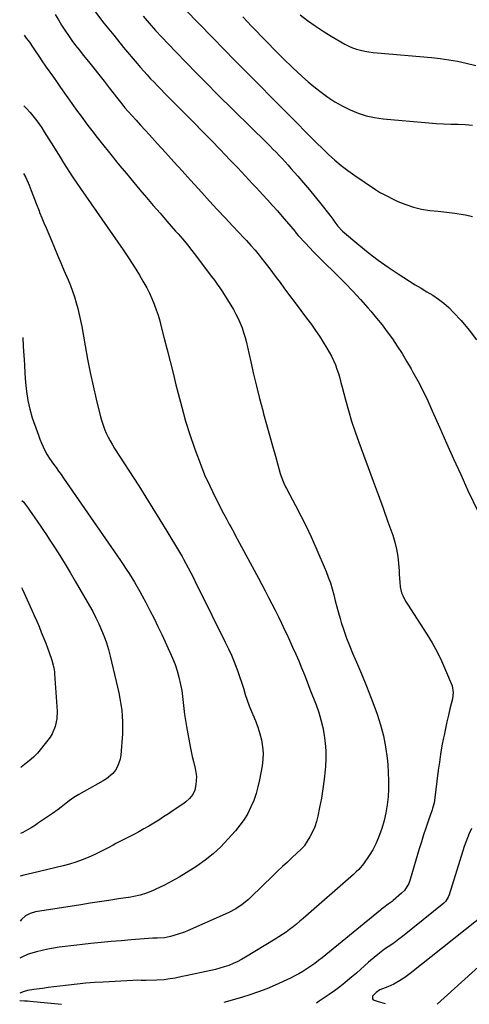
# Model space of a CAD drawing. Units: inches. Extents: x 1878661 to 1883976, y 384385 to 389707.
# Drawn here: x 1878661 to 1878936, y 384420 to 385021 of the extents above; entities that cross this region are included whole.
import ezdxf

# ---------------------------------------------------------------- set-up
doc = ezdxf.new("R2010")
doc.units = ezdxf.units.IN
doc.header["$MEASUREMENT"] = 0
doc.layers.add('7', color=7, linetype='Continuous')
doc.layers.add('8', color=7, linetype='Continuous')

msp = doc.modelspace()

# ---------------------------------------------------------------- linework, layer by layer
at = {"layer": '7', "color": 18}
for points in [[(1878753.77, 385035.83, 1774), (1878778.98, 385009.75, 1774), (1878785.72, 385002.81, 1774), (1878792.49, 384995.9, 1774), (1878799.3, 384989.01, 1774), (1878806.13, 384982.16, 1774), (1878808.48, 384979.81, 1774), (1878814.14, 384974.14, 1774), (1878819.79, 384968.44, 1774), (1878825.42, 384962.73, 1774), (1878831.04, 384957.01, 1774), (1878835.06, 384952.89, 1774), (1878838.68, 384949.24, 1774), (1878842.33, 384945.62, 1774), (1878846.02, 384942.04, 1774), (1878849.74, 384938.5, 1774), (1878853.56, 384935.07, 1774), (1878857.48, 384931.76, 1774), (1878861.55, 384928.64, 1774), (1878865.71, 384925.65, 1774), (1878878.31, 384917.04, 1774), (1878880.1, 384915.85, 1774), (1878881.48, 384915.05, 1774), (1878881.96, 384914.81, 1774), (1878892.06, 384909.87, 1774), (1878896.75, 384907.88, 1774), (1878901.54, 384906.24, 1774), (1878906.48, 384905.12, 1774), (1878911.51, 384904.35, 1774), (1878916.62, 384903.82, 1774), (1878921.72, 384903.23, 1774), (1878926.81, 384902.57, 1774), (1878931.9, 384901.85, 1774), (1878933.26, 384901.65, 1774), (1878937.63, 384900.69, 1774)], [(1878706.76, 385026.23, 1778), (1878712.59, 385018.69, 1778), (1878718.56, 385011.25, 1778), (1878724.61, 385003.88, 1778), (1878732.9, 384993.96, 1778), (1878734.89, 384991.62, 1778), (1878736.91, 384989.31, 1778), (1878738.97, 384987.03, 1778), (1878741.05, 384984.78, 1778), (1878743.17, 384982.55, 1778), (1878745.3, 384980.33, 1778), (1878747.45, 384978.14, 1778), (1878749.61, 384975.96, 1778), (1878761.99, 384963.58, 1778), (1878767.43, 384958.1, 1778), (1878772.85, 384952.59, 1778), (1878778.23, 384947.04, 1778), (1878783.59, 384941.46, 1778), (1878789.71, 384935.04, 1778), (1878791.98, 384932.65, 1778), (1878794.24, 384930.26, 1778), (1878796.5, 384927.86, 1778), (1878798.75, 384925.46, 1778), (1878801, 384923.05, 1778), (1878803.24, 384920.64, 1778), (1878805.49, 384918.24, 1778), (1878807.74, 384915.83, 1778), (1878809.4, 384914.07, 1778), (1878812.45, 384910.77, 1778), (1878815.47, 384907.43, 1778), (1878818.44, 384904.05, 1778), (1878821.39, 384900.65, 1778), (1878829.25, 384891.42, 1778), (1878829.5, 384891.12, 1778), (1878829.99, 384890.52, 1778), (1878831.24, 384889.04, 1778), (1878835.54, 384884.3, 1778), (1878837.98, 384881.67, 1778), (1878840.44, 384879.07, 1778), (1878842.96, 384876.51, 1778), (1878845.5, 384873.99, 1778), (1878854.97, 384864.73, 1778), (1878859.78, 384859.92, 1778), (1878864.51, 384855.02, 1778), (1878869.11, 384850.01, 1778), (1878873.63, 384844.92, 1778), (1878875.54, 384842.73, 1778), (1878878.98, 384838.63, 1778), (1878882.33, 384834.46, 1778), (1878885.54, 384830.17, 1778), (1878888.65, 384825.82, 1778), (1878891.64, 384821.38, 1778), (1878894.54, 384816.88, 1778), (1878897.32, 384812.3, 1778), (1878900.02, 384807.68, 1778), (1878901.22, 384805.55, 1778), (1878904.37, 384799.78, 1778), (1878907.39, 384793.95, 1778), (1878910.23, 384788.02, 1778), (1878912.96, 384782.04, 1778), (1878917.39, 384771.88, 1778), (1878921.65, 384762.22, 1778), (1878925.96, 384752.58, 1778), (1878930.34, 384742.98, 1778), (1878934.77, 384733.39, 1778), (1878940.9, 384720.26, 1778)], [(1878736.55, 385022.93, 1776), (1878740.3, 385018.59, 1776), (1878744.1, 385014.29, 1776), (1878747.98, 385010.06, 1776), (1878751.91, 385005.88, 1776), (1878756.46, 385001.14, 1776), (1878762.74, 384994.65, 1776), (1878769.05, 384988.19, 1776), (1878775.41, 384981.79, 1776), (1878781.8, 384975.41, 1776), (1878811.98, 384945.57, 1776), (1878813.88, 384943.68, 1776), (1878815.77, 384941.78, 1776), (1878817.65, 384939.86, 1776), (1878819.51, 384937.94, 1776), (1878821.36, 384935.99, 1776), (1878823.18, 384934.02, 1776), (1878824.98, 384932.03, 1776), (1878826.75, 384930.02, 1776), (1878830.92, 384925.25, 1776), (1878834.48, 384921.09, 1776), (1878838.01, 384916.91, 1776), (1878841.48, 384912.67, 1776), (1878844.9, 384908.4, 1776), (1878850.4, 384901.44, 1776), (1878852.25, 384898.93, 1776), (1878853.42, 384897.2, 1776), (1878855.3, 384894.71, 1776), (1878858.26, 384891.69, 1776), (1878868.11, 384883.32, 1776), (1878873.93, 384878.58, 1776), (1878879.87, 384874.01, 1776), (1878886, 384869.69, 1776), (1878892.25, 384865.54, 1776), (1878899.07, 384861.21, 1776), (1878902.6, 384858.99, 1776), (1878906.14, 384856.8, 1776), (1878909.7, 384854.64, 1776), (1878913.27, 384852.5, 1776), (1878916.73, 384850.24, 1776), (1878920.04, 384847.77, 1776), (1878923.1, 384845.02, 1776), (1878926.01, 384842.08, 1776), (1878930.57, 384837.02, 1776), (1878935.43, 384831.24, 1776), (1878939.99, 384825.26, 1776)], [(1878797.29, 385022.59, 1772), (1878802.73, 385016.91, 1772), (1878811.62, 385007.68, 1772), (1878813.64, 385005.59, 1772), (1878815.67, 385003.5, 1772), (1878817.71, 385001.43, 1772), (1878819.76, 384999.36, 1772), (1878821.82, 384997.31, 1772), (1878823.89, 384995.27, 1772), (1878825.99, 384993.25, 1772), (1878828.09, 384991.25, 1772), (1878830.49, 384988.98, 1772), (1878833.84, 384985.9, 1772), (1878837.26, 384982.89, 1772), (1878840.76, 384979.99, 1772), (1878844.32, 384977.15, 1772), (1878845.2, 384976.46, 1772), (1878849.33, 384973.47, 1772), (1878853.59, 384970.68, 1772), (1878858.02, 384968.18, 1772), (1878862.56, 384965.87, 1772), (1878862.88, 384965.72, 1772), (1878867.74, 384963.75, 1772), (1878872.7, 384962.13, 1772), (1878877.81, 384961.03, 1772), (1878883, 384960.28, 1772), (1878910.85, 384957.74, 1772), (1878915.31, 384957.39, 1772), (1878919.76, 384957.14, 1772), (1878924.23, 384957.01, 1772), (1878928.69, 384956.97, 1772), (1878933.14, 384956.83, 1772), (1878937.57, 384956.47, 1772)], [(1878663.85, 385011.33, 1782), (1878665.22, 385009.58, 1782), (1878667.09, 385007.01, 1782), (1878669.47, 385003.54, 1782), (1878670.68, 385001.75, 1782), (1878672.45, 384999.04, 1782), (1878673.65, 384997.24, 1782), (1878674.26, 384996.35, 1782), (1878677.38, 384991.86, 1782), (1878679.57, 384988.73, 1782), (1878681.76, 384985.6, 1782), (1878683.96, 384982.49, 1782), (1878686.17, 384979.37, 1782), (1878696.54, 384964.81, 1782), (1878698.07, 384962.66, 1782), (1878699.62, 384960.52, 1782), (1878701.18, 384958.39, 1782), (1878702.74, 384956.26, 1782), (1878704.33, 384954.15, 1782), (1878705.93, 384952.05, 1782), (1878707.56, 384949.97, 1782), (1878709.2, 384947.9, 1782), (1878718.43, 384936.46, 1782), (1878719.73, 384934.85, 1782), (1878722.33, 384931.64, 1782), (1878724.96, 384928.43, 1782), (1878726.27, 384926.84, 1782), (1878728.92, 384923.66, 1782), (1878734.57, 384916.93, 1782), (1878738.63, 384912.12, 1782), (1878742.71, 384907.34, 1782), (1878746.83, 384902.59, 1782), (1878750.97, 384897.85, 1782), (1878756.35, 384891.74, 1782), (1878757.81, 384890.07, 1782), (1878760.7, 384886.71, 1782), (1878763.55, 384883.3, 1782), (1878766.32, 384879.83, 1782), (1878767.67, 384878.07, 1782), (1878778.34, 384863.95, 1782), (1878780.07, 384861.64, 1782), (1878781.77, 384859.32, 1782), (1878783.41, 384856.96, 1782), (1878784.96, 384854.54, 1782), (1878791.63, 384843.73, 1782), (1878793.15, 384841.06, 1782), (1878794.56, 384838.33, 1782), (1878795.78, 384835.51, 1782), (1878796.89, 384832.64, 1782), (1878797.85, 384829.71, 1782), (1878798.74, 384826.76, 1782), (1878799.52, 384823.78, 1782), (1878800.24, 384820.78, 1782), (1878802.21, 384811.86, 1782), (1878803.91, 384804.39, 1782), (1878805.68, 384796.95, 1782), (1878807.56, 384789.53, 1782), (1878809.51, 384782.13, 1782), (1878810.08, 384780.02, 1782), (1878811.84, 384773.56, 1782), (1878813.62, 384767.1, 1782), (1878815.42, 384760.64, 1782), (1878817.24, 384754.19, 1782), (1878820.22, 384743.69, 1782), (1878820.58, 384742.5, 1782), (1878822.31, 384737.87, 1782), (1878823.36, 384735.63, 1782), (1878823.93, 384734.53, 1782), (1878829.51, 384724.16, 1782), (1878832.8, 384717.85, 1782), (1878835.98, 384711.48, 1782), (1878838.99, 384705.03, 1782), (1878841.88, 384698.52, 1782), (1878848.14, 384683.9, 1782), (1878849.53, 384680.4, 1782), (1878850.81, 384676.87, 1782), (1878851.91, 384673.27, 1782), (1878852.89, 384669.63, 1782), (1878853.8, 384665.98, 1782), (1878854.75, 384662.33, 1782), (1878855.75, 384658.69, 1782), (1878856.79, 384655.06, 1782), (1878857.48, 384652.71, 1782), (1878858.98, 384647.95, 1782), (1878860.6, 384643.23, 1782), (1878862.41, 384638.58, 1782), (1878864.33, 384633.98, 1782), (1878866.72, 384628.57, 1782), (1878869.85, 384621.26, 1782), (1878872.87, 384613.92, 1782), (1878875.75, 384606.5, 1782), (1878878.51, 384599.05, 1782), (1878879.31, 384596.82, 1782), (1878881.41, 384590.23, 1782), (1878883.18, 384583.57, 1782), (1878884.45, 384576.8, 1782), (1878885.39, 384569.95, 1782), (1878885.79, 384565.97, 1782), (1878886.15, 384561.05, 1782), (1878886.33, 384556.13, 1782), (1878886.25, 384551.21, 1782), (1878885.99, 384546.29, 1782), (1878885.43, 384541.39, 1782), (1878884.66, 384536.54, 1782), (1878883.55, 384531.76, 1782), (1878882.23, 384527.01, 1782), (1878881.69, 384525.28, 1782), (1878880.27, 384521.39, 1782), (1878878.64, 384517.59, 1782), (1878876.68, 384513.96, 1782), (1878874.5, 384510.43, 1782), (1878871.08, 384505.39, 1782), (1878868.21, 384501.95, 1782), (1878866.58, 384500.4, 1782), (1878865.75, 384499.64, 1782), (1878864.91, 384498.9, 1782), (1878834.16, 384472.02, 1782), (1878832.13, 384470.28, 1782), (1878830.09, 384468.57, 1782), (1878828.01, 384466.9, 1782), (1878825.92, 384465.26, 1782), (1878823.78, 384463.67, 1782), (1878821.6, 384462.13, 1782), (1878819.38, 384460.67, 1782), (1878817.12, 384459.25, 1782), (1878799, 384448.31, 1782), (1878796.52, 384446.91, 1782), (1878793.99, 384445.59, 1782), (1878791.4, 384444.42, 1782), (1878788.76, 384443.34, 1782), (1878786.07, 384442.39, 1782), (1878783.35, 384441.53, 1782), (1878780.6, 384440.79, 1782), (1878777.82, 384440.14, 1782), (1878762.62, 384436.94, 1782), (1878760.41, 384436.48, 1782), (1878755.99, 384435.62, 1782), (1878751.56, 384434.86, 1782), (1878749.33, 384434.58, 1782), (1878744.84, 384434.28, 1782), (1878738.25, 384434.07, 1782), (1878737.24, 384434.06, 1782), (1878735.22, 384434.09, 1782), (1878733.2, 384434.2, 1782), (1878730.17, 384434.18, 1782), (1878712.11, 384433.18, 1782), (1878706.8, 384432.83, 1782), (1878701.49, 384432.41, 1782), (1878696.19, 384431.88, 1782), (1878690.9, 384431.28, 1782), (1878683.85, 384430.42, 1782), (1878682.09, 384430.2, 1782), (1878678.55, 384429.76, 1782), (1878675.03, 384429.31, 1782), (1878671.51, 384428.8, 1782), (1878669.75, 384428.52, 1782), (1878666.01, 384427.89, 1782), (1878663.95, 384427.44, 1782), (1878661.2, 384426.43, 1782)], [(1878663.65, 384968.29, 1784), (1878665.43, 384966.55, 1784), (1878667.63, 384964.15, 1784), (1878670.09, 384961.16, 1784), (1878671.72, 384959.05, 1784), (1878673.26, 384956.87, 1784), (1878674.75, 384954.66, 1784), (1878676.2, 384952.41, 1784), (1878677.63, 384950.15, 1784), (1878679.05, 384947.88, 1784), (1878680.45, 384945.6, 1784), (1878684.78, 384938.55, 1784), (1878685.84, 384936.82, 1784), (1878687.98, 384933.38, 1784), (1878690.15, 384929.95, 1784), (1878691.25, 384928.25, 1784), (1878693.49, 384924.86, 1784), (1878698.31, 384917.69, 1784), (1878701.5, 384912.99, 1784), (1878704.72, 384908.3, 1784), (1878707.98, 384903.64, 1784), (1878711.27, 384898.99, 1784), (1878714.55, 384894.35, 1784), (1878717.81, 384889.69, 1784), (1878721.04, 384885.01, 1784), (1878724.24, 384880.3, 1784), (1878727.52, 384875.44, 1784), (1878729.83, 384871.93, 1784), (1878732.09, 384868.39, 1784), (1878734.27, 384864.8, 1784), (1878736.39, 384861.17, 1784), (1878736.96, 384860.17, 1784), (1878738.69, 384856.99, 1784), (1878740.32, 384853.76, 1784), (1878741.81, 384850.46, 1784), (1878743.19, 384847.11, 1784), (1878744.45, 384843.71, 1784), (1878745.61, 384840.29, 1784), (1878746.65, 384836.82, 1784), (1878747.61, 384833.32, 1784), (1878749.41, 384826.2, 1784), (1878751.2, 384819.12, 1784), (1878752.98, 384812.05, 1784), (1878754.76, 384804.96, 1784), (1878756.53, 384797.88, 1784), (1878757.87, 384792.5, 1784), (1878760.08, 384784.09, 1784), (1878762.46, 384775.73, 1784), (1878765.06, 384767.44, 1784), (1878767.83, 384759.19, 1784), (1878768.6, 384757, 1784), (1878771.23, 384749.95, 1784), (1878774.05, 384742.97, 1784), (1878777.15, 384736.11, 1784), (1878780.43, 384729.33, 1784), (1878785.58, 384719.21, 1784), (1878787.31, 384715.91, 1784), (1878789.09, 384712.65, 1784), (1878790, 384711.03, 1784), (1878791.79, 384707.77, 1784), (1878792.68, 384706.13, 1784), (1878806.88, 384679.77, 1784), (1878808.96, 384675.88, 1784), (1878811.03, 384671.97, 1784), (1878813.07, 384668.05, 1784), (1878815.1, 384664.12, 1784), (1878817.09, 384660.17, 1784), (1878819.05, 384656.22, 1784), (1878820.98, 384652.24, 1784), (1878822.88, 384648.25, 1784), (1878823.92, 384646.04, 1784), (1878825.86, 384641.85, 1784), (1878827.76, 384637.65, 1784), (1878829.62, 384633.43, 1784), (1878831.45, 384629.2, 1784), (1878833.23, 384624.94, 1784), (1878834.98, 384620.67, 1784), (1878836.69, 384616.39, 1784), (1878838.36, 384612.09, 1784), (1878842.09, 384602.37, 1784), (1878843.67, 384597.84, 1784), (1878845.06, 384593.25, 1784), (1878846.15, 384588.58, 1784), (1878847.06, 384583.86, 1784), (1878847.63, 384579.1, 1784), (1878847.98, 384574.33, 1784), (1878847.97, 384569.54, 1784), (1878847.72, 384564.75, 1784), (1878847.54, 384562.74, 1784), (1878846.94, 384556.94, 1784), (1878846.2, 384551.17, 1784), (1878845.28, 384545.42, 1784), (1878844.23, 384539.7, 1784), (1878843.19, 384534.51, 1784), (1878842.33, 384531.18, 1784), (1878841.26, 384527.94, 1784), (1878839.86, 384524.82, 1784), (1878838.23, 384521.8, 1784), (1878835.02, 384516.52, 1784), (1878834.82, 384516.21, 1784), (1878833.56, 384514.83, 1784), (1878833.02, 384514.32, 1784), (1878827.56, 384509.24, 1784), (1878824.56, 384506.43, 1784), (1878821.58, 384503.62, 1784), (1878818.61, 384500.79, 1784), (1878815.65, 384497.94, 1784), (1878802.53, 384485.26, 1784), (1878800.75, 384483.63, 1784), (1878797.02, 384480.58, 1784), (1878793.03, 384477.87, 1784), (1878788.82, 384475.54, 1784), (1878786.63, 384474.51, 1784), (1878763.64, 384464.47, 1784), (1878761.73, 384463.69, 1784), (1878757.83, 384462.3, 1784), (1878753.31, 384461.01, 1784), (1878749.62, 384460.22, 1784), (1878745.16, 384459.96, 1784), (1878743.44, 384459.96, 1784), (1878742.75, 384459.94, 1784), (1878742.41, 384459.92, 1784), (1878729.2, 384458.88, 1784), (1878723.07, 384458.37, 1784), (1878716.93, 384457.83, 1784), (1878710.81, 384457.24, 1784), (1878704.68, 384456.62, 1784), (1878699.56, 384456.08, 1784), (1878696, 384455.7, 1784), (1878692.45, 384455.29, 1784), (1878688.89, 384454.87, 1784), (1878685.34, 384454.43, 1784), (1878681.81, 384453.9, 1784), (1878678.3, 384453.26, 1784), (1878674.82, 384452.46, 1784), (1878671.37, 384451.56, 1784), (1878666.37, 384450.14, 1784), (1878662.04, 384448.13, 1784), (1878661.3, 384447.64, 1784)], [(1878663.46, 384926.78, 1786), (1878664.89, 384924.34, 1786), (1878666.9, 384919.76, 1786), (1878668.14, 384916.45, 1786), (1878669.16, 384913.78, 1786), (1878670.18, 384911.12, 1786), (1878671.22, 384908.46, 1786), (1878672.97, 384904, 1786), (1878673.35, 384903.04, 1786), (1878674.68, 384899.81, 1786), (1878675.99, 384896.72, 1786), (1878677.3, 384893.62, 1786), (1878680.49, 384886.05, 1786), (1878682.41, 384881.49, 1786), (1878684.34, 384876.94, 1786), (1878686.27, 384872.38, 1786), (1878688.21, 384867.83, 1786), (1878690.7, 384861.98, 1786), (1878692.1, 384858.53, 1786), (1878693.41, 384855.05, 1786), (1878694.59, 384851.53, 1786), (1878695.69, 384847.97, 1786), (1878696.67, 384844.38, 1786), (1878697.56, 384840.77, 1786), (1878698.34, 384837.13, 1786), (1878699.03, 384833.47, 1786), (1878701.1, 384821.57, 1786), (1878702.59, 384813.43, 1786), (1878704.2, 384805.32, 1786), (1878705.97, 384797.23, 1786), (1878707.85, 384789.17, 1786), (1878710.52, 384778.24, 1786), (1878711.22, 384775.69, 1786), (1878712.03, 384773.17, 1786), (1878712.98, 384770.71, 1786), (1878714.03, 384768.28, 1786), (1878715.2, 384765.9, 1786), (1878716.43, 384763.56, 1786), (1878717.75, 384761.27, 1786), (1878719.14, 384759.01, 1786), (1878733.8, 384736.12, 1786), (1878738.16, 384729.26, 1786), (1878742.48, 384722.37, 1786), (1878746.75, 384715.45, 1786), (1878750.99, 384708.52, 1786), (1878758.77, 384695.67, 1786), (1878760.33, 384692.97, 1786), (1878760.92, 384691.87, 1786), (1878761.21, 384691.32, 1786), (1878763.92, 384686.17, 1786), (1878765.56, 384683.03, 1786), (1878767.17, 384679.89, 1786), (1878768.77, 384676.73, 1786), (1878770.35, 384673.57, 1786), (1878786.67, 384640.65, 1786), (1878788.56, 384636.68, 1786), (1878790.36, 384632.67, 1786), (1878792.03, 384628.6, 1786), (1878793.61, 384624.5, 1786), (1878794.04, 384623.34, 1786), (1878795.31, 384619.77, 1786), (1878796.53, 384616.19, 1786), (1878797.68, 384612.59, 1786), (1878798.84, 384608.78, 1786), (1878799.96, 384605.27, 1786), (1878801.19, 384601.81, 1786), (1878802.57, 384598.4, 1786), (1878804.06, 384595.03, 1786), (1878805.51, 384591.65, 1786), (1878806.8, 384588.22, 1786), (1878807.84, 384584.71, 1786), (1878808.73, 384581.14, 1786), (1878809.41, 384576.82, 1786), (1878809.69, 384572.96, 1786), (1878809.53, 384569.1, 1786), (1878809.07, 384565.23, 1786), (1878807.55, 384556.73, 1786), (1878806.61, 384552.45, 1786), (1878805.47, 384548.23, 1786), (1878804.01, 384544.1, 1786), (1878802.34, 384540.05, 1786), (1878800.34, 384536.15, 1786), (1878798.12, 384532.4, 1786), (1878795.57, 384528.86, 1786), (1878792.81, 384525.46, 1786), (1878788.25, 384520.34, 1786), (1878783.86, 384515.8, 1786), (1878779.25, 384511.5, 1786), (1878774.33, 384507.57, 1786), (1878769.19, 384503.9, 1786), (1878767.06, 384502.5, 1786), (1878762.78, 384499.79, 1786), (1878758.43, 384497.19, 1786), (1878753.99, 384494.74, 1786), (1878749.5, 384492.4, 1786), (1878743.93, 384489.63, 1786), (1878742.15, 384488.81, 1786), (1878738.5, 384487.37, 1786), (1878734.74, 384486.25, 1786), (1878730.91, 384485.39, 1786), (1878728.98, 384485.05, 1786), (1878721.4, 384483.89, 1786), (1878715.67, 384483, 1786), (1878709.94, 384482.12, 1786), (1878704.21, 384481.22, 1786), (1878698.48, 384480.32, 1786), (1878670.84, 384475.96, 1786), (1878667.67, 384475.08, 1786), (1878664.78, 384473.5, 1786), (1878662.24, 384471.36, 1786), (1878661.4, 384470.38, 1786)], [(1878663.01, 384826.65, 1788), (1878663.37, 384821.22, 1788), (1878663.72, 384815.72, 1788), (1878664.06, 384810.21, 1788), (1878664.38, 384804.71, 1788), (1878664.7, 384799.2, 1788), (1878665.23, 384793.74, 1788), (1878666.05, 384788.34, 1788), (1878667.32, 384783.02, 1788), (1878668.89, 384777.76, 1788), (1878671.76, 384769.41, 1788), (1878672.63, 384767, 1788), (1878673.55, 384764.62, 1788), (1878674.55, 384762.26, 1788), (1878675.59, 384759.92, 1788), (1878677.57, 384755.72, 1788), (1878678.26, 384754.46, 1788), (1878679.31, 384752.85, 1788), (1878681.83, 384749.4, 1788), (1878683.36, 384747.27, 1788), (1878684.88, 384745.14, 1788), (1878686.39, 384743, 1788), (1878687.89, 384740.86, 1788), (1878722.63, 384690.66, 1788), (1878724.42, 384688.02, 1788), (1878726.19, 384685.36, 1788), (1878727.92, 384682.68, 1788), (1878729.62, 384679.98, 1788), (1878731.27, 384677.25, 1788), (1878732.89, 384674.5, 1788), (1878734.45, 384671.73, 1788), (1878735.98, 384668.93, 1788), (1878738.14, 384664.89, 1788), (1878740.69, 384660.04, 1788), (1878743.18, 384655.16, 1788), (1878745.59, 384650.24, 1788), (1878747.94, 384645.29, 1788), (1878752.88, 384634.68, 1788), (1878754.51, 384630.91, 1788), (1878756, 384627.08, 1788), (1878757.27, 384623.18, 1788), (1878758.39, 384619.22, 1788), (1878759.41, 384614.81, 1788), (1878760.11, 384611.18, 1788), (1878760.64, 384607.52, 1788), (1878761.04, 384603.84, 1788), (1878761.41, 384600.15, 1788), (1878761.85, 384596.47, 1788), (1878762.38, 384592.8, 1788), (1878762.99, 384589.15, 1788), (1878765.18, 384577.05, 1788), (1878765.78, 384573.96, 1788), (1878766.43, 384570.87, 1788), (1878767.16, 384567.8, 1788), (1878768.28, 384563.51, 1788), (1878769.06, 384558.62, 1788), (1878768.77, 384553.69, 1788), (1878768.08, 384550.31, 1788), (1878766.83, 384547.6, 1788), (1878764.91, 384545.23, 1788), (1878762.64, 384543.19, 1788), (1878761.4, 384542.27, 1788), (1878754.87, 384537.85, 1788), (1878751.94, 384535.9, 1788), (1878748.99, 384533.97, 1788), (1878746.02, 384532.07, 1788), (1878743.03, 384530.2, 1788), (1878740.01, 384528.39, 1788), (1878736.97, 384526.62, 1788), (1878733.88, 384524.92, 1788), (1878730.77, 384523.27, 1788), (1878719.92, 384517.67, 1788), (1878718.31, 384516.83, 1788), (1878715.1, 384515.14, 1788), (1878711.9, 384513.44, 1788), (1878708.64, 384511.85, 1788), (1878706.99, 384511.1, 1788), (1878702.94, 384509.3, 1788), (1878699.22, 384507.77, 1788), (1878695.45, 384506.38, 1788), (1878691.61, 384505.19, 1788), (1878687.73, 384504.14, 1788), (1878668.96, 384499.6, 1788), (1878666.32, 384498.99, 1788), (1878663.67, 384498.44, 1788), (1878661.53, 384497.83, 1788)], [(1878662.32, 384674.05, 1792), (1878662.81, 384672.87, 1792), (1878668.62, 384660.2, 1792), (1878670.11, 384656.88, 1792), (1878671.57, 384653.55, 1792), (1878672.99, 384650.2, 1792), (1878674.37, 384646.84, 1792), (1878675.93, 384642.92, 1792), (1878677.03, 384640.07, 1792), (1878678.08, 384637.21, 1792), (1878679.11, 384634.33, 1792), (1878680.71, 384629.71, 1792), (1878681.96, 384625.02, 1792), (1878682.33, 384622.63, 1792), (1878682.44, 384621.42, 1792), (1878684.03, 384598.66, 1792), (1878683.91, 384593.87, 1792), (1878682.87, 384589.21, 1792), (1878680.99, 384584.8, 1792), (1878679.74, 384582.76, 1792), (1878678.35, 384580.8, 1792), (1878672.04, 384572.89, 1792), (1878669.6, 384570.37, 1792), (1878666.86, 384568.17, 1792), (1878664.12, 384566.04, 1792), (1878662.16, 384564.46, 1792), (1878661.83, 384564.22, 1792)], [(1878936.9, 384526.95, 1778), (1878935.55, 384523.82, 1778), (1878934.47, 384521.2, 1778), (1878933.45, 384518.56, 1778), (1878932.52, 384515.9, 1778), (1878931.63, 384513.21, 1778), (1878923.21, 384486.35, 1778), (1878922.66, 384484.94, 1778), (1878921.04, 384482.41, 1778), (1878919.95, 384481.37, 1778), (1878894.76, 384460.99, 1778), (1878892.66, 384459.34, 1778), (1878890.52, 384457.73, 1778), (1878888.34, 384456.18, 1778), (1878886.13, 384454.68, 1778), (1878883.92, 384453.16, 1778), (1878881.76, 384451.59, 1778), (1878879.66, 384449.94, 1778), (1878877.6, 384448.24, 1778), (1878874.12, 384445.24, 1778), (1878871.62, 384443.06, 1778), (1878869.13, 384440.87, 1778), (1878866.65, 384438.67, 1778), (1878862.77, 384435.22, 1778), (1878859.72, 384432.63, 1778), (1878856.6, 384430.13, 1778), (1878853.38, 384427.77, 1778), (1878850.08, 384425.5, 1778), (1878843.95, 384421.49, 1778), (1878842.3, 384420.25, 1778)], [(1878945.87, 384475.29, 1776), (1878899.51, 384438.35, 1776), (1878896.28, 384436, 1776), (1878892.94, 384433.83, 1776), (1878889.43, 384431.95, 1776), (1878885.81, 384430.26, 1776), (1878881.08, 384428.3, 1776), (1878878.67, 384426.84, 1776), (1878876.6, 384424.48, 1776), (1878876.43, 384422.84, 1776), (1878876.92, 384422.26, 1776), (1878880, 384421.29, 1776), (1878884.2, 384420.04, 1776)], [(1878954.05, 384453.96, 1774), (1878915.91, 384419.56, 1774)], [(1878661.18, 384421.82, 1782), (1878664.15, 384421.73, 1782), (1878665.91, 384421.62, 1782), (1878667.67, 384421.47, 1782), (1878686.79, 384419.63, 1782)]]:
    msp.add_polyline3d(points, dxfattribs=at)
at = {"layer": '8', "color": 18}
for points in [[(1878682.92, 385024.02, 1780), (1878684.8, 385020.74, 1780), (1878686.74, 385017.51, 1780), (1878688.78, 385014.33, 1780), (1878690.88, 385011.2, 1780), (1878693.07, 385008.12, 1780), (1878695.3, 385005.08, 1780), (1878697.6, 385002.09, 1780), (1878699.95, 384999.13, 1780), (1878703.11, 384995.25, 1780), (1878706.33, 384991.26, 1780), (1878709.52, 384987.26, 1780), (1878712.68, 384983.24, 1780), (1878715.82, 384979.2, 1780), (1878721.01, 384972.47, 1780), (1878722.61, 384970.41, 1780), (1878724.81, 384967.72, 1780), (1878725.38, 384967.06, 1780), (1878729.58, 384962.36, 1780), (1878732.27, 384959.36, 1780), (1878734.96, 384956.37, 1780), (1878737.67, 384953.39, 1780), (1878740.38, 384950.42, 1780), (1878745.13, 384945.22, 1780), (1878750.21, 384939.64, 1780), (1878755.29, 384934.06, 1780), (1878760.36, 384928.48, 1780), (1878765.42, 384922.88, 1780), (1878772.3, 384915.26, 1780), (1878777.02, 384910.07, 1780), (1878781.76, 384904.9, 1780), (1878786.54, 384899.77, 1780), (1878791.35, 384894.66, 1780), (1878798.28, 384887.33, 1780), (1878799.63, 384885.89, 1780), (1878802.29, 384882.98, 1780), (1878804.88, 384880, 1780), (1878807.38, 384876.95, 1780), (1878808.59, 384875.39, 1780), (1878810.84, 384872.44, 1780), (1878813.16, 384869.39, 1780), (1878815.47, 384866.34, 1780), (1878817.78, 384863.28, 1780), (1878820.08, 384860.22, 1780), (1878822.43, 384857.1, 1780), (1878825.9, 384852.47, 1780), (1878829.37, 384847.84, 1780), (1878832.83, 384843.2, 1780), (1878836.28, 384838.55, 1780), (1878839.24, 384834.57, 1780), (1878841.74, 384831.08, 1780), (1878844.16, 384827.54, 1780), (1878846.47, 384823.93, 1780), (1878848.69, 384820.27, 1780), (1878850.15, 384817.79, 1780), (1878851.5, 384815.29, 1780), (1878852.75, 384812.73, 1780), (1878853.83, 384810.11, 1780), (1878854.8, 384807.43, 1780), (1878855.66, 384804.7, 1780), (1878856.48, 384801.97, 1780), (1878857.25, 384799.22, 1780), (1878857.99, 384796.46, 1780), (1878859.97, 384788.77, 1780), (1878861.78, 384782.19, 1780), (1878863.72, 384775.65, 1780), (1878865.86, 384769.18, 1780), (1878868.13, 384762.75, 1780), (1878873.88, 384747.29, 1780), (1878876.93, 384739.04, 1780), (1878879.96, 384730.77, 1780), (1878882.96, 384722.49, 1780), (1878885.94, 384714.21, 1780), (1878888.85, 384706.1, 1780), (1878890.17, 384701.82, 1780), (1878891.25, 384697.5, 1780), (1878891.96, 384693.1, 1780), (1878892.42, 384688.65, 1780), (1878892.69, 384684.17, 1780), (1878892.84, 384681.93, 1780), (1878893.2, 384677.43, 1780), (1878893.49, 384674.45, 1780), (1878894.25, 384670.83, 1780), (1878894.93, 384669.12, 1780), (1878896.72, 384665.83, 1780), (1878898.69, 384662.63, 1780), (1878899.69, 384661.04, 1780), (1878909.65, 384645.59, 1780), (1878912.87, 384640.28, 1780), (1878915.89, 384634.85, 1780), (1878918.6, 384629.28, 1780), (1878921.11, 384623.59, 1780), (1878925.05, 384613.93, 1780), (1878925.83, 384610.04, 1780), (1878925.34, 384606.07, 1780), (1878923.8, 384600.05, 1780), (1878922.82, 384596.05, 1780), (1878921.88, 384592.04, 1780), (1878921, 384588.02, 1780), (1878920.17, 384583.99, 1780), (1878919.83, 384582.24, 1780), (1878918.91, 384577.31, 1780), (1878918.07, 384572.38, 1780), (1878917.33, 384567.42, 1780), (1878916.66, 384562.46, 1780), (1878914.37, 384543.95, 1780), (1878914.14, 384542.53, 1780), (1878913.19, 384539.07, 1780), (1878912.97, 384538.39, 1780), (1878910.53, 384531.39, 1780), (1878909.11, 384527.21, 1780), (1878907.72, 384523.01, 1780), (1878906.39, 384518.79, 1780), (1878905.09, 384514.56, 1780), (1878899.47, 384495.77, 1780), (1878898.61, 384493.41, 1780), (1878896.05, 384489.13, 1780), (1878894.3, 384487.35, 1780), (1878889.12, 384482.88, 1780), (1878888.54, 384482.4, 1780), (1878886.08, 384480.64, 1780), (1878883.41, 384478.69, 1780), (1878882.07, 384477.64, 1780), (1878881.41, 384477.11, 1780), (1878845.78, 384448.02, 1780), (1878843.52, 384446.23, 1780), (1878841.23, 384444.49, 1780), (1878838.89, 384442.81, 1780), (1878836.51, 384441.19, 1780), (1878834.07, 384439.65, 1780), (1878831.59, 384438.2, 1780), (1878829.05, 384436.86, 1780), (1878826.46, 384435.59, 1780), (1878817.12, 384431.3, 1780), (1878812.07, 384429.11, 1780), (1878806.95, 384427.08, 1780), (1878801.74, 384425.29, 1780), (1878796.48, 384423.66, 1780), (1878785.86, 384420.63, 1780)], [(1878832.37, 385023.83, 1770), (1878836.93, 385020.32, 1770), (1878841.6, 385016.96, 1770), (1878846.41, 385013.81, 1770), (1878851.31, 385010.8, 1770), (1878859.71, 385005.9, 1770), (1878861.99, 385004.71, 1770), (1878864.32, 385003.66, 1770), (1878866.74, 385002.83, 1770), (1878869.21, 385002.14, 1770), (1878871.74, 385001.61, 1770), (1878874.27, 385001.16, 1770), (1878876.82, 385000.81, 1770), (1878879.39, 385000.53, 1770), (1878912.52, 384997.65, 1770), (1878917.84, 384997.07, 1770), (1878923.14, 384996.34, 1770), (1878928.4, 384995.39, 1770), (1878933.64, 384994.28, 1770), (1878939.65, 384992.88, 1770)], [(1878662.56, 384727.3, 1790), (1878663.63, 384726.16, 1790), (1878664.57, 384724.93, 1790), (1878666.26, 384722.58, 1790), (1878667.55, 384720.77, 1790), (1878670.11, 384717.13, 1790), (1878672.34, 384713.89, 1790), (1878674.07, 384711.35, 1790), (1878675.78, 384708.8, 1790), (1878677.48, 384706.23, 1790), (1878679.17, 384703.66, 1790), (1878682.43, 384698.63, 1790), (1878685.69, 384693.52, 1790), (1878688.9, 384688.37, 1790), (1878692.03, 384683.17, 1790), (1878695.11, 384677.94, 1790), (1878703.75, 384662.98, 1790), (1878705.78, 384659.32, 1790), (1878707.7, 384655.62, 1790), (1878709.49, 384651.84, 1790), (1878711.19, 384648.02, 1790), (1878712.71, 384644.13, 1790), (1878714.11, 384640.2, 1790), (1878715.3, 384636.2, 1790), (1878716.37, 384632.16, 1790), (1878720.87, 384613.31, 1790), (1878721.65, 384609.79, 1790), (1878722.35, 384606.26, 1790), (1878722.94, 384602.71, 1790), (1878723.46, 384599.14, 1790), (1878723.81, 384595.56, 1790), (1878724.01, 384591.97, 1790), (1878724.01, 384588.38, 1790), (1878723.86, 384584.79, 1790), (1878722.92, 384571.78, 1790), (1878722.53, 384569.31, 1790), (1878720.85, 384564.68, 1790), (1878719.57, 384562.53, 1790), (1878717.96, 384560.59, 1790), (1878714.22, 384557.28, 1790), (1878712.1, 384555.92, 1790), (1878700.45, 384549.54, 1790), (1878697.34, 384547.76, 1790), (1878694.3, 384545.85, 1790), (1878691.36, 384543.81, 1790), (1878688.54, 384541.6, 1790), (1878686.39, 384539.87, 1790), (1878684.72, 384538.58, 1790), (1878681.28, 384536.12, 1790), (1878672.72, 384530.31, 1790), (1878672.07, 384529.87, 1790), (1878670.75, 384529.01, 1790), (1878668.08, 384527.33, 1790), (1878665.93, 384526, 1790), (1878663.02, 384524.42, 1790), (1878661.64, 384523.85, 1790)]]:
    msp.add_polyline3d(points, dxfattribs=at)

doc.saveas('drawing.dxf')
